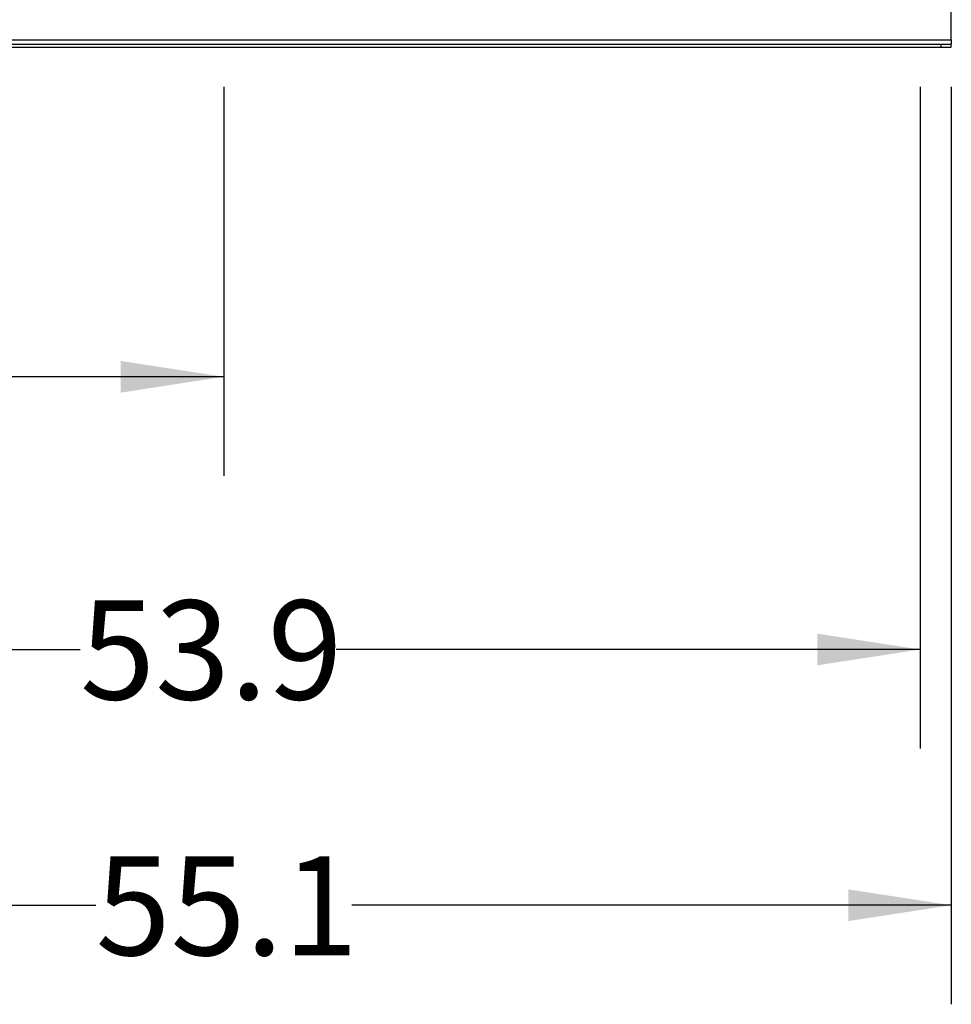
# Model space of a CAD drawing. Extents: x 0.4 to 10.6, y 0.4 to 8.1.
# Drawn here: x 7.1 to 8.3, y 1.7 to 3 of the extents above; entities that cross this region are included whole.
import ezdxf

# ---------------------------------------------------------------- set-up
doc = ezdxf.new("R2010")
doc.units = 0
doc.linetypes.add('SLD-SOLID', pattern=[0])
doc.layers.get('0').update_dxf_attribs({"linetype": 'CONTINUOUS'})
doc.styles.add('SLDTEXTSTYLE0', font='TXT', dxfattribs={"width": 0.75})
doc.dimstyles.new('SLDDIMSTYLE1', dxfattribs={"dimtxt": 0.125, "dimasz": 0.13, "dimexe": 0, "dimexo": 0.0625, "dimgap": 0.03125, "dimtad": 0, "dimtih": 1, "dimtoh": 1, "dimdec": 1, "dimlfac": 30, "dimrnd": 1e-09, "dimzin": 12, "dimtxsty": 'SLDTEXTSTYLE0', "dimsah": 1, "dimcen": 0.09, "dimazin": 3, "dimtfac": 1, "dimtofl": 0, "dimtmove": 0, "dimatfit": 3, "dimtolj": 1, "dimtzin": 12})

# ---------------------------------------------------------------- blocks, each defined once
blk = doc.blocks.new('_D_1')
at = {"color": 7, "linetype": 'SLD-SOLID'}
for p, q in [((6.4504, 2.898), (6.4504, 2.4072)), ((7.369, 2.898), (7.369, 2.4072)), ((6.4504, 2.5322), (6.7481, 2.5322)), ((7.369, 2.5322), (7.0713, 2.5322))]:
    blk.add_line(p, q, dxfattribs=at)
for points in [[(6.4504, 2.5322), (6.5804, 2.5122), (6.5804, 2.5522)], [(7.369, 2.5322), (7.239, 2.5522), (7.239, 2.5122)]]:
    blk.add_solid(points, dxfattribs=at)
at = {"color": 7, "linetype": 'SLD-SOLID', "insert": (6.7481, 2.5941), "char_height": 0.125, "attachment_point": 1, "style": 'SLDTEXTSTYLE0'}
blk.add_mtext('27.6', dxfattribs=at)
blk = doc.blocks.new('_D_2')
at = {"color": 7, "linetype": 'SLD-SOLID'}
for p, q in [((6.4504, 2.898), (6.4504, 2.0631)), ((8.2483, 2.898), (8.2483, 2.0631)), ((6.4504, 2.1881), (7.1877, 2.1881)), ((8.2483, 2.1881), (7.5109, 2.1881))]:
    blk.add_line(p, q, dxfattribs=at)
for points in [[(6.4504, 2.1881), (6.5804, 2.1681), (6.5804, 2.2081)], [(8.2483, 2.1881), (8.1183, 2.2081), (8.1183, 2.1681)]]:
    blk.add_solid(points, dxfattribs=at)
at = {"color": 7, "linetype": 'SLD-SOLID', "insert": (7.1877, 2.25), "char_height": 0.125, "attachment_point": 1, "style": 'SLDTEXTSTYLE0'}
blk.add_mtext('53.9', dxfattribs=at)
blk = doc.blocks.new('_D_3')
at = {"color": 7, "linetype": 'SLD-SOLID'}
for p, q in [((6.4504, 2.898), (6.4504, 1.7404)), ((8.2876, 2.898), (8.2876, 1.7404)), ((6.4504, 1.8654), (7.2074, 1.8654)), ((8.2876, 1.8654), (7.5306, 1.8654))]:
    blk.add_line(p, q, dxfattribs=at)
for points in [[(6.4504, 1.8654), (6.5804, 1.8454), (6.5804, 1.8854)], [(8.2876, 1.8654), (8.1576, 1.8854), (8.1576, 1.8454)]]:
    blk.add_solid(points, dxfattribs=at)
at = {"color": 7, "linetype": 'SLD-SOLID', "insert": (7.2074, 1.9273), "char_height": 0.125, "attachment_point": 1, "style": 'SLDTEXTSTYLE0'}
blk.add_mtext('55.1', dxfattribs=at)

msp = doc.modelspace()

# ---------------------------------------------------------------- linework, layer by layer
at = {"color": 7, "linetype": 'SLD-SOLID'}
for p, q in [((8.2876, 2.9573), (8.2876, 3.0149)), ((6.4504, 2.9573), (8.2876, 2.9573)), ((8.2876, 2.9573), (8.2876, 2.952)), ((6.4635, 2.952), (8.2745, 2.952)), ((6.4635, 2.948), (8.2745, 2.948)), ((8.2745, 2.952), (8.2745, 2.948)), ((8.2745, 2.952), (8.2876, 2.952)), ((8.2745, 2.948), (8.2876, 2.948)), ((8.2876, 2.948), (8.2876, 2.952))]:
    msp.add_line(p, q, dxfattribs=at)

# ---------------------------------------------------------------- dimensions: what is measured, and where the dimension line sits
for base, p1, p2, picture, middle in [((7.369, 2.5322), (6.4504, 2.948), (7.369, 2.948), '_D_1', (6.9097, 2.5322)), ((8.2483, 2.1881), (6.4504, 2.948), (8.2483, 2.948), '_D_2', (7.3493, 2.1881)), ((6.4504, 1.8654), (8.2876, 2.948), (6.4504, 2.948), '_D_3', (7.369, 1.8654))]:
    dim = msp.add_linear_dim(base=base, p1=p1, p2=p2, dimstyle='SLDDIMSTYLE1', dxfattribs=at)
    dim.commit()
    dim.dimension.update_dxf_attribs({"geometry": picture, "text_midpoint": middle, "dimtype": 160})

doc.saveas('drawing.dxf')
